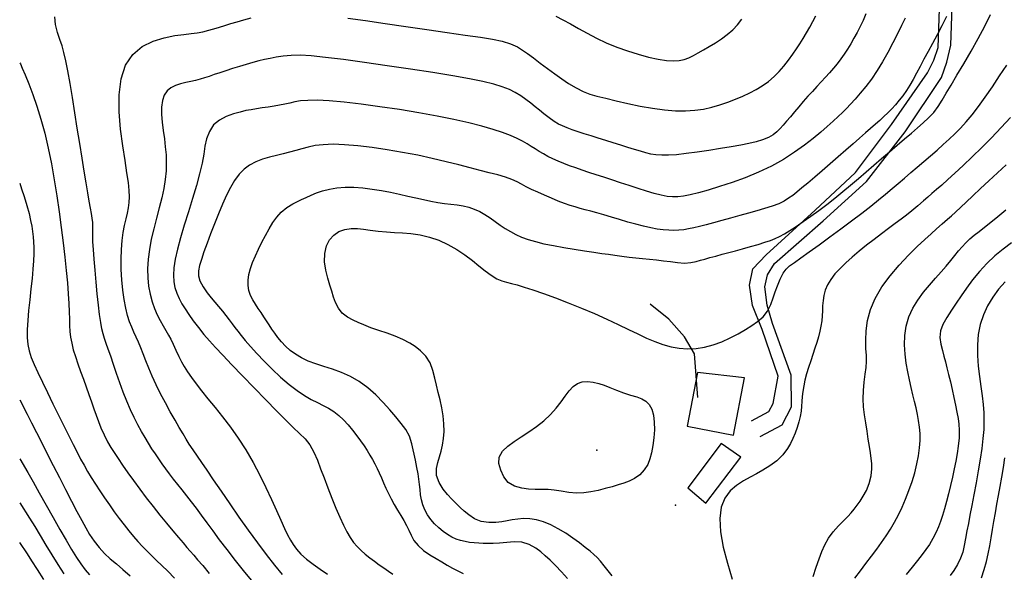
# Model space of a CAD drawing. Units: metres. Extents: x 550000 to 557669, y 4790000 to 4795000.
# Drawn here: x 550000 to 550275, y 4793543 to 4793698 of the extents above; entities that cross this region are included whole.
import ezdxf

# ---------------------------------------------------------------- set-up
doc = ezdxf.new("R2010")
doc.units = ezdxf.units.M
doc.header["$MEASUREMENT"] = 0
for name, color, linetype in [('CAMINO', 7, 'CONTINUOUS'), ('COTA', 7, 'CONTINUOUS'), ('CURVA_MAESTRA', 42, 'CONTINUOUS'), ('CURVA_NIVEL', 40, 'CONTINUOUS'), ('EDIFICIO', 1, 'CONTINUOUS')]:
    doc.layers.add(name, color=color, linetype=linetype)

msp = doc.modelspace()

# ---------------------------------------------------------------- linework, layer by layer
at = {"layer": 'CAMINO'}
for points in [[(550206.4613, 4793581.229), (550212.6437, 4793584.5568), (550215.2667, 4793589.5097), (550215.1075, 4793598.4233), (550209.8887, 4793612.8575), (550208.4101, 4793617.9007), (550207.7776, 4793623.0115), (550208.5178, 4793626.4124), (550210.5146, 4793629.5174), (550224.0681, 4793641.4231), (550236.1768, 4793652.4274), (550246.8753, 4793666.3399), (550257.0826, 4793681.5112), (550258.5111, 4793685.7488), (550259.6102, 4793690.457), (550260.0655, 4793701.2976), (550253.7566, 4793722.8671), (550250.9437, 4793733.763), (550250.7289, 4793736.6028), (550250.8075, 4793746.7318), (550251.8736, 4793757.035), (550249.3092, 4793766.501), (550246.8986, 4793771.0853)], [(550204.0893, 4793585.6356), (550208.9328, 4793588.2428), (550210.1263, 4793590.4965), (550211.5413, 4793598.0755), (550207.0184, 4793611.1184), (550204.322, 4793617.8138), (550203.5392, 4793623.5527), (550204.409, 4793628.0742), (550208.1491, 4793631.9871), (550221.8067, 4793644.4664), (550233.039, 4793654.9153), (550243.1352, 4793668.3398), (550253.1671, 4793682.7538), (550254.9073, 4793686.2952), (550256.0878, 4793689.8033), (550256.5229, 4793700.6141)], [(550189.112, 4793592.1676), (550188.1802, 4793604.3075), (550185.3777, 4793609.0808), (550180.9941, 4793614.0565), (550175.7815, 4793618.1977)]]:
    msp.add_lwpolyline(points, dxfattribs=at)
at = {"layer": 'COTA'}
for p in [(550160.97, 4793577.43), (550182.88, 4793562.13)]:
    msp.add_point(p, dxfattribs=at)
at = {"layer": 'CURVA_MAESTRA', "color": 250}
for points in [[(550258.44, 4793698.51), (550257.19, 4793695.92), (550255.88, 4793693.42), (550254.57, 4793691), (550253.31, 4793688.71), (550252.14, 4793686.56), (550251.07, 4793684.54), (550250.08, 4793682.67), (550249.13, 4793680.92), (550248.2, 4793679.3), (550247.26, 4793677.8), (550246.29, 4793676.4), (550245.29, 4793675.1), (550244.24, 4793673.88), (550243.18, 4793672.73), (550242.08, 4793671.63), (550240.96, 4793670.56), (550239.81, 4793669.5), (550238.6, 4793668.41), (550237.29, 4793667.26), (550235.84, 4793665.99), (550234.22, 4793664.58), (550232.41, 4793663), (550230.39, 4793661.23), (550228.23, 4793659.33), (550225.99, 4793657.38), (550223.79, 4793655.46), (550221.7, 4793653.65), (550219.8, 4793652.02), (550218.15, 4793650.64), (550216.75, 4793649.51), (550215.56, 4793648.58), (550214.43, 4793647.77), (550213.19, 4793646.98), (550211.67, 4793646.23), (550209.79, 4793645.52), (550207.69, 4793644.87), (550205.52, 4793644.23), (550203.23, 4793643.59), (550200.77, 4793642.91), (550198.24, 4793642.21), (550195.77, 4793641.53), (550193.46, 4793640.9), (550191.41, 4793640.34), (550189.6, 4793639.88), (550188, 4793639.5), (550186.54, 4793639.2), (550185.17, 4793638.98), (550183.83, 4793638.85), (550182.45, 4793638.79), (550181.01, 4793638.82), (550179.47, 4793638.94), (550177.8, 4793639.16), (550175.97, 4793639.49), (550173.98, 4793639.94), (550171.83, 4793640.5), (550169.57, 4793641.13), (550167.27, 4793641.81), (550165.02, 4793642.48), (550162.89, 4793643.12), (550160.96, 4793643.68), (550159.25, 4793644.16), (550157.72, 4793644.56), (550156.31, 4793644.94), (550154.92, 4793645.33), (550153.47, 4793645.78), (550151.89, 4793646.33), (550150.14, 4793647), (550148.27, 4793647.76), (550146.34, 4793648.59), (550144.47, 4793649.44), (550142.73, 4793650.25), (550141.21, 4793651), (550139.93, 4793651.66), (550138.68, 4793652.31), (550137.24, 4793652.99), (550135.47, 4793653.67), (550133.32, 4793654.27), (550130.91, 4793654.87), (550128.38, 4793655.52), (550125.59, 4793656.25), (550122.43, 4793657.08), (550118.89, 4793657.96), (550115.05, 4793658.87), (550110.98, 4793659.75), (550106.74, 4793660.58), (550102.46, 4793661.32), (550098.26, 4793661.94), (550094.27, 4793662.42), (550090.61, 4793662.71), (550087.39, 4793662.82), (550084.66, 4793662.72), (550082.36, 4793662.46), (550080.4, 4793662.06), (550078.64, 4793661.6), (550076.97, 4793661.1), (550075.27, 4793660.62), (550073.46, 4793660.17), (550071.57, 4793659.73), (550069.62, 4793659.25), (550067.69, 4793658.68), (550065.84, 4793657.96), (550064.12, 4793657.04), (550062.58, 4793655.87), (550061.19, 4793654.45), (550059.94, 4793652.76), (550058.77, 4793650.81), (550057.65, 4793648.59), (550056.53, 4793646.13), (550055.41, 4793643.46), (550054.3, 4793640.67), (550053.23, 4793637.88), (550052.24, 4793635.21), (550051.39, 4793632.77), (550050.69, 4793630.67), (550050.18, 4793628.96), (550049.87, 4793627.52), (550049.82, 4793626.16), (550050.19, 4793624.7), (550051.12, 4793623.03), (550052.29, 4793621.39), (550053.37, 4793620.02), (550054.4, 4793618.78), (550055.45, 4793617.52), (550056.51, 4793616.24), (550057.51, 4793615), (550058.42, 4793613.83), (550059.24, 4793612.75), (550060, 4793611.72), (550060.8, 4793610.65), (550061.73, 4793609.47), (550062.88, 4793608.08), (550064.32, 4793606.42), (550066.09, 4793604.48), (550068.15, 4793602.33), (550070.41, 4793600.07), (550072.77, 4793597.86), (550075.11, 4793595.83), (550077.35, 4793594.08), (550079.41, 4793592.68), (550081.3, 4793591.59), (550083.03, 4793590.72), (550084.63, 4793589.95), (550086.13, 4793589.16), (550087.57, 4793588.26), (550088.97, 4793587.16), (550090.32, 4793585.89), (550091.62, 4793584.49), (550092.85, 4793583), (550094, 4793581.5), (550095.06, 4793580.04), (550096.02, 4793578.66), (550096.88, 4793577.34), (550097.67, 4793576.09), (550098.38, 4793574.86), (550099.04, 4793573.63), (550099.67, 4793572.38), (550100.27, 4793571.09), (550100.87, 4793569.74), (550101.49, 4793568.34), (550102.14, 4793566.89), (550102.85, 4793565.4), (550103.63, 4793563.86), (550104.47, 4793562.3), (550105.36, 4793560.75), (550106.24, 4793559.24), (550107.08, 4793557.81), (550107.83, 4793556.47), (550108.5, 4793555.14), (550109.13, 4793553.72), (550109.93, 4793552.26), (550111.1, 4793550.82), (550112.62, 4793549.47), (550114.37, 4793548.26), (550116.12, 4793547.2), (550117.7, 4793546.25), (550119.18, 4793545.38), (550120.66, 4793544.54), (550122.16, 4793543.74), (550123.64, 4793543.03)], [(550000, 4793685.6), (550000.18, 4793685.3), (550000.72, 4793684.09), (550001.51, 4793682.21), (550002.53, 4793679.69), (550003.64, 4793676.74), (550004.78, 4793673.44), (550005.9, 4793669.82), (550006.97, 4793665.9), (550007.95, 4793661.75), (550008.84, 4793657.4), (550009.64, 4793652.94), (550010.36, 4793648.44), (550011.01, 4793643.96), (550011.59, 4793639.58), (550012.11, 4793635.36), (550012.58, 4793631.36), (550012.98, 4793627.62), (550013.3, 4793624.19), (550013.55, 4793621.11), (550013.71, 4793618.41), (550013.81, 4793616.07), (550013.86, 4793614.05), (550013.91, 4793612.26), (550014.01, 4793610.6), (550014.19, 4793608.97), (550014.5, 4793607.3), (550014.95, 4793605.5), (550015.54, 4793603.58), (550016.23, 4793601.56), (550016.99, 4793599.46), (550017.78, 4793597.31), (550018.56, 4793595.16), (550019.32, 4793593.04), (550020.04, 4793590.98), (550020.71, 4793589.02), (550021.33, 4793587.2), (550021.93, 4793585.5), (550022.64, 4793583.72), (550023.53, 4793581.73), (550024.5, 4793579.82), (550025.4, 4793578.24), (550026.33, 4793576.78), (550027.43, 4793575.14), (550028.7, 4793573.26), (550030.14, 4793571.18), (550031.74, 4793568.95), (550033.46, 4793566.59), (550035.29, 4793564.16), (550037.19, 4793561.72), (550039.1, 4793559.32), (550040.96, 4793557.04), (550042.69, 4793554.95), (550044.24, 4793553.12), (550045.55, 4793551.58), (550046.63, 4793550.33), (550047.58, 4793549.24), (550048.52, 4793548.16), (550049.62, 4793546.89), (550051.03, 4793545.24), (550052.86, 4793543.07)], [(550232.89, 4793541.74), (550234.43, 4793543.81), (550235.99, 4793545.86), (550237.52, 4793547.87), (550238.98, 4793549.82), (550240.35, 4793551.71), (550241.63, 4793553.58), (550242.83, 4793555.45), (550243.96, 4793557.37), (550245.03, 4793559.39), (550246.06, 4793561.53), (550247.05, 4793563.83), (550247.98, 4793566.23), (550248.83, 4793568.7), (550249.58, 4793571.18), (550250.2, 4793573.61), (550250.66, 4793575.92), (550250.95, 4793578.1), (550251.08, 4793580.14), (550251.06, 4793582.07), (550250.92, 4793583.91), (550250.68, 4793585.7), (550250.35, 4793587.46), (550249.96, 4793589.24), (550249.53, 4793591.06), (550249.06, 4793592.95), (550248.58, 4793594.93), (550248.09, 4793597.05), (550247.62, 4793599.31), (550247.2, 4793601.72), (550246.89, 4793604.25), (550246.73, 4793606.86), (550246.82, 4793609.49), (550247.2, 4793612.1), (550247.93, 4793614.64), (550249.02, 4793617.06), (550250.41, 4793619.36), (550252.02, 4793621.52), (550253.72, 4793623.55), (550255.4, 4793625.45), (550256.98, 4793627.21), (550258.39, 4793628.85), (550259.64, 4793630.37), (550260.75, 4793631.77), (550261.78, 4793633.06), (550262.78, 4793634.25), (550263.81, 4793635.36), (550264.92, 4793636.41), (550266.14, 4793637.45), (550267.51, 4793638.53), (550269.05, 4793639.73), (550270.8, 4793641.11), (550272.77, 4793642.7), (550274.95, 4793644.54)], [(550006.73, 4793541.4), (550004.94, 4793544.2), (550003.43, 4793546.56), (550002.15, 4793548.52), (550000, 4793551.66)]]:
    msp.add_lwpolyline(points, dxfattribs=at)
at = {"layer": 'CURVA_NIVEL', "color": 252}
for points in [[(550235.99, 4793699.24), (550235.18, 4793697.4), (550234.37, 4793695.72), (550233.52, 4793694.07), (550232.65, 4793692.44), (550231.76, 4793690.88), (550230.84, 4793689.4), (550229.91, 4793687.99), (550228.95, 4793686.64), (550227.95, 4793685.33), (550226.91, 4793684.05), (550225.81, 4793682.79), (550224.68, 4793681.53), (550223.5, 4793680.26), (550222.28, 4793678.96), (550221.04, 4793677.61), (550219.78, 4793676.22), (550218.52, 4793674.78), (550217.26, 4793673.32), (550216.05, 4793671.88), (550214.91, 4793670.51), (550213.85, 4793669.25), (550212.9, 4793668.15), (550212.05, 4793667.2), (550211.17, 4793666.33), (550210.11, 4793665.47), (550208.78, 4793664.68), (550207.16, 4793664.03), (550205.33, 4793663.5), (550203.37, 4793663.05), (550201.13, 4793662.62), (550198.44, 4793662.14), (550195.4, 4793661.63), (550192.17, 4793661.11), (550188.94, 4793660.63), (550185.89, 4793660.22), (550183.17, 4793659.93), (550180.9, 4793659.78), (550179.02, 4793659.76), (550177.43, 4793659.88), (550176, 4793660.12), (550174.6, 4793660.46), (550173.1, 4793660.9), (550171.43, 4793661.41), (550169.58, 4793661.97), (550167.59, 4793662.59), (550165.52, 4793663.23), (550163.42, 4793663.88), (550161.34, 4793664.52), (550159.34, 4793665.15), (550157.45, 4793665.76), (550155.69, 4793666.35), (550154.09, 4793666.9), (550152.65, 4793667.43), (550151.39, 4793667.94), (550150.26, 4793668.46), (550149.06, 4793669.17), (550147.62, 4793670.17), (550146.17, 4793671.29), (550144.91, 4793672.33), (550143.75, 4793673.31), (550142.51, 4793674.33), (550141.17, 4793675.35), (550139.75, 4793676.34), (550138.21, 4793677.27), (550136.54, 4793678.1), (550134.58, 4793678.87), (550132.19, 4793679.59), (550129.19, 4793680.32), (550125.41, 4793681.09), (550120.75, 4793681.93), (550115.19, 4793682.84), (550108.99, 4793683.81), (550102.5, 4793684.77), (550096.12, 4793685.68), (550090.25, 4793686.46), (550085.24, 4793687.07), (550081.3, 4793687.48), (550078.2, 4793687.66), (550075.66, 4793687.62), (550073.49, 4793687.43), (550071.56, 4793687.14), (550069.83, 4793686.81), (550068.28, 4793686.48), (550066.72, 4793686.11), (550065.02, 4793685.66), (550063.17, 4793685.13), (550061.26, 4793684.56), (550059.34, 4793683.96), (550057.5, 4793683.36), (550055.79, 4793682.79), (550054.24, 4793682.27), (550052.84, 4793681.79), (550051.55, 4793681.37), (550050.29, 4793680.99), (550049.02, 4793680.66), (550047.69, 4793680.36), (550046.29, 4793680.07), (550044.85, 4793679.72), (550043.45, 4793679.27), (550042.17, 4793678.63), (550041.08, 4793677.75), (550040.28, 4793676.56), (550039.78, 4793675.03), (550039.56, 4793673.21), (550039.58, 4793671.16), (550039.76, 4793668.96), (550040.04, 4793666.67), (550040.34, 4793664.39), (550040.61, 4793662.13), (550040.8, 4793659.91), (550040.88, 4793657.68), (550040.82, 4793655.39), (550040.6, 4793653.02), (550040.21, 4793650.51), (550039.63, 4793647.85), (550038.93, 4793645.06), (550038.16, 4793642.18), (550037.39, 4793639.27), (550036.7, 4793636.36), (550036.16, 4793633.5), (550035.81, 4793630.74), (550035.66, 4793628.09), (550035.71, 4793625.58), (550035.95, 4793623.2), (550036.35, 4793620.97), (550036.91, 4793618.9), (550037.59, 4793616.99), (550038.36, 4793615.23), (550039.18, 4793613.62), (550040, 4793612.15), (550040.78, 4793610.82), (550041.48, 4793609.59), (550042.1, 4793608.43), (550042.77, 4793607.08), (550043.56, 4793605.37), (550044.37, 4793603.61), (550045.12, 4793602.14), (550045.88, 4793600.79), (550046.78, 4793599.35), (550047.87, 4793597.75), (550049.18, 4793595.96), (550050.72, 4793593.98), (550052.5, 4793591.79), (550054.48, 4793589.38), (550056.59, 4793586.75), (550058.77, 4793583.89), (550060.95, 4793580.81), (550063.07, 4793577.52), (550065.07, 4793574.06), (550066.94, 4793570.52), (550068.65, 4793567.01), (550070.19, 4793563.65), (550071.57, 4793560.58), (550072.79, 4793557.88), (550073.83, 4793555.64), (550074.72, 4793553.83), (550075.5, 4793552.38), (550076.27, 4793551.1), (550077.18, 4793549.82), (550078.38, 4793548.47), (550079.97, 4793547.05), (550081.82, 4793545.63), (550083.75, 4793544.28), (550085.82, 4793542.89)], [(550152.8, 4793541.61), (550151.06, 4793543.53), (550149.42, 4793545.23), (550147.91, 4793546.72), (550146.55, 4793548.01), (550145.3, 4793549.11), (550143.9, 4793550.13), (550142.11, 4793551.12), (550140.05, 4793551.78), (550137.91, 4793551.88), (550135.8, 4793551.69), (550133.82, 4793551.53), (550132.06, 4793551.45), (550130.59, 4793551.43), (550129.28, 4793551.44), (550127.99, 4793551.5), (550126.69, 4793551.59), (550125.42, 4793551.73), (550124.18, 4793551.94), (550122.95, 4793552.24), (550121.73, 4793552.66), (550120.51, 4793553.2), (550119.28, 4793553.9), (550118.05, 4793554.76), (550116.84, 4793555.76), (550115.69, 4793556.89), (550114.65, 4793558.12), (550113.74, 4793559.42), (550113.01, 4793560.78), (550112.46, 4793562.16), (550112.07, 4793563.57), (550111.81, 4793565), (550111.63, 4793566.44), (550111.47, 4793567.89), (550111.31, 4793569.36), (550111.09, 4793570.86), (550110.78, 4793572.58), (550110.35, 4793574.65), (550109.39, 4793579.25), (550108.71, 4793581.38), (550107.66, 4793583.21), (550106.34, 4793584.92), (550104.89, 4793586.73), (550103.26, 4793588.7), (550101.4, 4793590.8), (550099.32, 4793592.91), (550097.07, 4793594.9), (550094.68, 4793596.64), (550092.21, 4793598.06), (550089.71, 4793599.18), (550087.23, 4793600.08), (550084.82, 4793600.84), (550082.55, 4793601.57), (550080.46, 4793602.34), (550078.57, 4793603.22), (550076.9, 4793604.22), (550075.43, 4793605.31), (550074.15, 4793606.48), (550073.01, 4793607.68), (550072.02, 4793608.88), (550071.13, 4793610.08), (550070.33, 4793611.26), (550069.57, 4793612.42), (550068.84, 4793613.56), (550068.1, 4793614.71), (550067.34, 4793615.85), (550066.54, 4793617), (550065.76, 4793618.18), (550065.02, 4793619.39), (550064.39, 4793620.66), (550063.93, 4793621.98), (550063.68, 4793623.39), (550063.67, 4793624.88), (550063.9, 4793626.46), (550064.34, 4793628.12), (550064.96, 4793629.87), (550065.72, 4793631.69), (550066.59, 4793633.58), (550067.54, 4793635.5), (550068.54, 4793637.42), (550069.57, 4793639.27), (550070.6, 4793640.98), (550071.66, 4793642.51), (550072.93, 4793643.9), (550074.53, 4793645.18), (550076.14, 4793646.21), (550077.45, 4793646.89), (550078.62, 4793647.41), (550079.87, 4793647.97), (550081.24, 4793648.6), (550082.78, 4793649.24), (550084.48, 4793649.84), (550086.37, 4793650.34), (550088.46, 4793650.69), (550090.73, 4793650.86), (550093.16, 4793650.84), (550095.7, 4793650.66), (550098.29, 4793650.35), (550100.88, 4793649.93), (550103.42, 4793649.45), (550105.87, 4793648.93), (550108.23, 4793648.39), (550110.47, 4793647.87), (550112.62, 4793647.38), (550114.67, 4793646.96), (550116.62, 4793646.62), (550118.49, 4793646.35), (550120.27, 4793646.13), (550121.99, 4793645.92), (550123.63, 4793645.65), (550125.23, 4793645.27), (550126.77, 4793644.75), (550128.27, 4793644.06), (550129.74, 4793643.23), (550131.19, 4793642.29), (550132.61, 4793641.29), (550134.01, 4793640.29), (550135.41, 4793639.33), (550136.83, 4793638.45), (550138.32, 4793637.65), (550139.94, 4793636.93), (550141.76, 4793636.27), (550143.83, 4793635.66), (550146.2, 4793635.08), (550148.86, 4793634.54), (550151.72, 4793634.02), (550154.66, 4793633.54), (550157.5, 4793633.11), (550160.09, 4793632.72), (550162.32, 4793632.39), (550164.17, 4793632.12), (550165.94, 4793631.85), (550167.91, 4793631.58), (550169.94, 4793631.32), (550171.82, 4793631.11), (550173.67, 4793630.93), (550175.62, 4793630.74), (550177.59, 4793630.54), (550179.51, 4793630.34), (550181.44, 4793630.09), (550183.46, 4793629.81), (550185.42, 4793629.67), (550187.19, 4793629.83), (550188.67, 4793630.14), (550189.85, 4793630.46), (550191.02, 4793630.79), (550192.43, 4793631.19), (550194.08, 4793631.64), (550195.89, 4793632.14), (550197.76, 4793632.64), (550199.61, 4793633.14), (550201.58, 4793633.68), (550203.76, 4793634.28), (550205.92, 4793634.9), (550207.82, 4793635.48), (550209.4, 4793636.02), (550210.69, 4793636.54), (550211.9, 4793637.12), (550213.25, 4793637.86), (550214.8, 4793638.79), (550216.57, 4793639.92), (550218.52, 4793641.25), (550220.62, 4793642.74), (550222.82, 4793644.36), (550225.06, 4793646.07), (550227.31, 4793647.83), (550229.52, 4793649.63), (550231.71, 4793651.44), (550233.87, 4793653.27), (550236.02, 4793655.12), (550238.18, 4793656.98), (550240.35, 4793658.86), (550242.53, 4793660.74), (550244.67, 4793662.58), (550246.73, 4793664.34), (550248.64, 4793665.97), (550250.36, 4793667.44), (550251.95, 4793668.83), (550253.47, 4793670.23), (550254.87, 4793671.73), (550256.1, 4793673.39), (550257.22, 4793675.19), (550258.37, 4793677.11), (550259.71, 4793679.35), (550261.36, 4793682.12), (550263.27, 4793685.32), (550265.3, 4793688.81), (550267.32, 4793692.38), (550269.17, 4793695.84), (550270.74, 4793699.05)], [(550065.62, 4793539.93), (550062.82, 4793543.37), (550060.2, 4793546.67), (550057.85, 4793549.7), (550055.76, 4793552.46), (550053.92, 4793554.96), (550052.26, 4793557.22), (550050.74, 4793559.3), (550049.32, 4793561.23), (550047.95, 4793563.04), (550046.62, 4793564.75), (550045.34, 4793566.37), (550044.11, 4793567.92), (550042.93, 4793569.41), (550041.81, 4793570.85), (550040.76, 4793572.25), (550039.75, 4793573.63), (550038.78, 4793575.01), (550037.83, 4793576.42), (550036.89, 4793577.87), (550035.93, 4793579.39), (550034.96, 4793580.99), (550033.96, 4793582.71), (550032.94, 4793584.56), (550031.92, 4793586.57), (550030.89, 4793588.76), (550029.87, 4793591.13), (550028.87, 4793593.67), (550027.9, 4793596.29), (550026.98, 4793598.9), (550026.13, 4793601.39), (550025.37, 4793603.65), (550024.7, 4793605.61), (550024.15, 4793607.22), (550023.68, 4793608.61), (550023.29, 4793609.93), (550022.94, 4793611.36), (550022.62, 4793613.1), (550022.3, 4793615.28), (550021.96, 4793617.97), (550021.63, 4793621.07), (550021.3, 4793624.38), (550021, 4793627.69), (550020.75, 4793630.78), (550020.56, 4793633.44), (550020.44, 4793635.59), (550020.39, 4793637.47), (550020.39, 4793639.31), (550020.36, 4793640.96), (550020.24, 4793642.25), (550020.04, 4793643.49), (550019.76, 4793645.04), (550019.41, 4793646.97), (550018.99, 4793649.32), (550018.51, 4793652.1), (550017.97, 4793655.32), (550017.38, 4793658.97), (550016.74, 4793663.01), (550016.07, 4793667.29), (550015.39, 4793671.65), (550014.71, 4793675.89), (550014.05, 4793679.82), (550013.42, 4793683.29), (550012.84, 4793686.17), (550012.3, 4793688.49), (550011.8, 4793690.34), (550011.24, 4793692.09), (550010.55, 4793694.07), (550009.98, 4793696.22), (550009.81, 4793698.39)], [(550073.24, 4793542.75), (550071.11, 4793545.37), (550068.83, 4793548.3), (550066.41, 4793551.55), (550063.85, 4793555.09), (550061.24, 4793558.79), (550058.67, 4793562.5), (550056.24, 4793566.02), (550054.07, 4793569.2), (550052.24, 4793571.87), (550050.79, 4793573.99), (550049.54, 4793575.81), (550048.33, 4793577.57), (550047.25, 4793579.18), (550046.39, 4793580.56), (550045.54, 4793581.98), (550044.51, 4793583.74), (550043.31, 4793585.83), (550041.99, 4793588.17), (550040.63, 4793590.67), (550039.3, 4793593.21), (550038.06, 4793595.72), (550036.97, 4793598.11), (550036.01, 4793600.34), (550035.18, 4793602.41), (550034.43, 4793604.31), (550033.75, 4793606.03), (550033.1, 4793607.59), (550032.46, 4793609.02), (550031.84, 4793610.38), (550031.23, 4793611.78), (550030.65, 4793613.3), (550030.1, 4793615.04), (550029.6, 4793617.09), (550029.16, 4793619.47), (550028.79, 4793622.13), (550028.51, 4793624.98), (550028.33, 4793627.89), (550028.28, 4793630.76), (550028.36, 4793633.47), (550028.57, 4793635.95), (550028.89, 4793638.19), (550029.27, 4793640.19), (550029.67, 4793642), (550030.04, 4793643.63), (550030.35, 4793645.14), (550030.55, 4793646.62), (550030.62, 4793648.17), (550030.54, 4793649.96), (550030.31, 4793652.16), (550029.92, 4793654.91), (550029.38, 4793658.32), (550028.73, 4793662.42), (550028.13, 4793667.02), (550027.72, 4793671.88), (550027.71, 4793676.67), (550028.27, 4793681.1), (550029.54, 4793684.91), (550031.56, 4793687.9), (550034.19, 4793690.11), (550037.2, 4793691.62), (550040.31, 4793692.59), (550043.26, 4793693.18), (550045.81, 4793693.52), (550047.83, 4793693.74), (550049.49, 4793693.95), (550051.04, 4793694.22), (550052.76, 4793694.65), (550054.82, 4793695.25), (550056.95, 4793695.91), (550058.85, 4793696.5), (550060.65, 4793697.04), (550062.53, 4793697.59), (550064.54, 4793698.13)], [(550246.9, 4793698.07), (550245.9, 4793695.98), (550244.75, 4793693.63), (550243.48, 4793691.11), (550242.1, 4793688.49), (550240.63, 4793685.88), (550239.09, 4793683.38), (550237.5, 4793681.05), (550235.92, 4793678.94), (550234.39, 4793677.06), (550232.96, 4793675.43), (550231.69, 4793674.05), (550230.54, 4793672.86), (550229.45, 4793671.75), (550228.26, 4793670.59), (550226.81, 4793669.25), (550225.17, 4793667.76), (550223.36, 4793666.18), (550221.3, 4793664.47), (550218.88, 4793662.59), (550216.09, 4793660.61), (550212.98, 4793658.63), (550209.6, 4793656.74), (550206, 4793655.02), (550202.31, 4793653.48), (550198.65, 4793652.15), (550195.17, 4793651.01), (550192, 4793650.07), (550189.25, 4793649.32), (550186.97, 4793648.75), (550185.1, 4793648.36), (550183.5, 4793648.16), (550182.03, 4793648.14), (550180.53, 4793648.3), (550178.86, 4793648.64), (550176.94, 4793649.14), (550174.78, 4793649.78), (550172.44, 4793650.51), (550170, 4793651.3), (550167.55, 4793652.1), (550165.16, 4793652.89), (550162.89, 4793653.63), (550160.75, 4793654.32), (550158.74, 4793654.98), (550156.85, 4793655.61), (550155.06, 4793656.23), (550153.35, 4793656.85), (550151.72, 4793657.48), (550150.17, 4793658.13), (550148.7, 4793658.79), (550147.32, 4793659.46), (550146.05, 4793660.14), (550144.87, 4793660.83), (550143.76, 4793661.52), (550142.67, 4793662.22), (550141.52, 4793662.94), (550140.23, 4793663.68), (550138.7, 4793664.45), (550136.86, 4793665.25), (550134.64, 4793666.09), (550131.99, 4793666.96), (550128.87, 4793667.86), (550125.24, 4793668.78), (550121.1, 4793669.72), (550116.44, 4793670.67), (550111.32, 4793671.61), (550105.92, 4793672.51), (550100.47, 4793673.33), (550095.23, 4793674.04), (550090.44, 4793674.58), (550086.32, 4793674.94), (550082.98, 4793675.1), (550080.38, 4793675.08), (550078.35, 4793674.92), (550076.73, 4793674.66), (550075.32, 4793674.35), (550073.94, 4793674.03), (550072.49, 4793673.73), (550070.94, 4793673.46), (550069.31, 4793673.21), (550067.66, 4793672.97), (550066.05, 4793672.74), (550064.53, 4793672.49), (550063.09, 4793672.22), (550061.51, 4793671.84), (550059.62, 4793671.29), (550057.59, 4793670.55), (550055.68, 4793669.61), (550054.07, 4793668.28), (550052.9, 4793666.43), (550052.13, 4793664.35), (550051.67, 4793662.29), (550051.31, 4793660.1), (550050.84, 4793657.56), (550050.18, 4793654.62), (550049.29, 4793651.3), (550048.22, 4793647.7), (550047.06, 4793643.97), (550045.9, 4793640.26), (550044.84, 4793636.74), (550043.96, 4793633.53), (550043.33, 4793630.73), (550042.96, 4793628.33), (550042.85, 4793626.27), (550042.97, 4793624.46), (550043.3, 4793622.82), (550043.81, 4793621.27), (550044.48, 4793619.77), (550045.25, 4793618.3), (550046.11, 4793616.87), (550047.14, 4793615.32), (550048.39, 4793613.56), (550049.82, 4793611.67), (550051.35, 4793609.78), (550052.94, 4793607.93), (550054.62, 4793606.08), (550056.63, 4793603.95), (550059.18, 4793601.28), (550062.16, 4793598.18), (550065.39, 4793594.83), (550068.63, 4793591.5), (550071.64, 4793588.43), (550074.24, 4793585.81), (550076.3, 4793583.77), (550078.01, 4793582.13), (550079.56, 4793580.62), (550080.92, 4793578.96), (550082.04, 4793576.94), (550083, 4793574.66), (550083.92, 4793572.26), (550084.89, 4793569.7), (550085.95, 4793566.93), (550087.06, 4793564.08), (550088.18, 4793561.31), (550089.26, 4793558.76), (550090.27, 4793556.55), (550091.23, 4793554.67), (550092.16, 4793553.08), (550093.11, 4793551.72), (550094.11, 4793550.53), (550095.19, 4793549.44), (550096.36, 4793548.4), (550097.62, 4793547.41), (550098.93, 4793546.44), (550100.26, 4793545.5), (550101.58, 4793544.6), (550102.85, 4793543.73), (550104.06, 4793542.88)], [(550091.49, 4793698.07), (550096.42, 4793697.38), (550101.89, 4793696.59), (550107.69, 4793695.75), (550113.56, 4793694.89), (550119.18, 4793694.07), (550124.25, 4793693.32), (550128.52, 4793692.69), (550131.86, 4793692.16), (550134.55, 4793691.59), (550136.88, 4793690.85), (550138.8, 4793690.01), (550140.25, 4793689.14), (550141.62, 4793688.15), (550143.26, 4793686.92), (550145.15, 4793685.51), (550147.19, 4793684), (550149.22, 4793682.5), (550151.15, 4793681.1), (550153.08, 4793679.78), (550155.13, 4793678.55), (550157.12, 4793677.55), (550158.95, 4793676.86), (550160.94, 4793676.3), (550163.41, 4793675.67), (550166.34, 4793674.96), (550169.6, 4793674.22), (550173.04, 4793673.51), (550176.48, 4793672.9), (550179.79, 4793672.45), (550182.85, 4793672.2), (550185.67, 4793672.17), (550188.27, 4793672.33), (550190.7, 4793672.67), (550193.02, 4793673.17), (550195.27, 4793673.82), (550197.48, 4793674.57), (550199.64, 4793675.4), (550201.69, 4793676.29), (550203.61, 4793677.19), (550205.36, 4793678.11), (550207.05, 4793679.13), (550208.77, 4793680.36), (550210.39, 4793681.72), (550211.8, 4793683.14), (550213.09, 4793684.67), (550214.38, 4793686.33), (550215.58, 4793687.98), (550216.61, 4793689.46), (550217.55, 4793690.89), (550218.48, 4793692.38), (550219.42, 4793693.93), (550220.33, 4793695.52), (550221.2, 4793697.1), (550222.03, 4793698.66)], [(550149.5, 4793698.62), (550151.48, 4793697.6), (550153.58, 4793696.43), (550155.82, 4793695.16), (550158.23, 4793693.83), (550160.81, 4793692.48), (550163.57, 4793691.18), (550166.5, 4793689.97), (550169.51, 4793688.88), (550172.51, 4793687.94), (550175.39, 4793687.17), (550178.02, 4793686.6), (550180.34, 4793686.25), (550182.29, 4793686.13), (550183.92, 4793686.22), (550185.31, 4793686.51), (550186.58, 4793686.98), (550187.85, 4793687.59), (550189.19, 4793688.32), (550190.68, 4793689.16), (550192.3, 4793690.09), (550193.99, 4793691.12), (550195.69, 4793692.24), (550197.32, 4793693.45), (550198.83, 4793694.76), (550200.18, 4793696.17), (550201.35, 4793697.71)], [(550165.17, 4793542.4), (550164.13, 4793543.76), (550163.03, 4793545.2), (550161.96, 4793546.51), (550161.04, 4793547.5), (550160.13, 4793548.34), (550159.04, 4793549.27), (550157.7, 4793550.34), (550156.09, 4793551.58), (550154.26, 4793552.91), (550152.27, 4793554.27), (550150.18, 4793555.54), (550148.08, 4793556.65), (550146.03, 4793557.5), (550144.07, 4793558.06), (550142.24, 4793558.33), (550140.51, 4793558.36), (550138.89, 4793558.22), (550137.35, 4793557.98), (550135.89, 4793557.7), (550134.45, 4793557.44), (550132.81, 4793557.26), (550130.81, 4793557.24), (550128.7, 4793557.56), (550126.79, 4793558.34), (550125.2, 4793559.37), (550123.94, 4793560.39), (550122.83, 4793561.44), (550121.67, 4793562.59), (550120.47, 4793563.8), (550119.26, 4793565.09), (550118.06, 4793566.6), (550116.93, 4793568.42), (550116.22, 4793570.39), (550116.22, 4793572.3), (550116.64, 4793574.04), (550117.11, 4793575.61), (550117.55, 4793577.15), (550117.92, 4793578.84), (550118.2, 4793580.7), (550118.34, 4793582.7), (550118.3, 4793584.82), (550118.07, 4793587.04), (550117.69, 4793589.28), (550117.21, 4793591.49), (550116.69, 4793593.6), (550116.2, 4793595.57), (550115.74, 4793597.57), (550115.25, 4793599.69), (550114.48, 4793601.79), (550113.24, 4793603.67), (550111.77, 4793605.2), (550110.32, 4793606.37), (550108.75, 4793607.35), (550106.86, 4793608.34), (550104.71, 4793609.28), (550102.44, 4793610.08), (550100.14, 4793610.83), (550097.93, 4793611.65), (550095.99, 4793612.44), (550094.42, 4793613.1), (550092.96, 4793613.77), (550091.38, 4793614.61), (550089.93, 4793615.71), (550088.86, 4793617.09), (550088.11, 4793618.63), (550087.52, 4793620.19), (550087, 4793621.8), (550086.47, 4793623.52), (550085.91, 4793625.46), (550085.34, 4793627.67), (550084.99, 4793630.03), (550085.07, 4793632.37), (550085.57, 4793634.47), (550086.4, 4793636.17), (550087.56, 4793637.49), (550089.03, 4793638.46), (550090.69, 4793639.09), (550092.43, 4793639.35), (550094.16, 4793639.33), (550095.88, 4793639.12), (550097.77, 4793638.83), (550099.97, 4793638.57), (550102.28, 4793638.37), (550104.49, 4793638.25), (550106.71, 4793638.13), (550109.1, 4793637.92), (550111.63, 4793637.55), (550114.24, 4793636.95), (550116.86, 4793636.06), (550119.42, 4793634.89), (550121.87, 4793633.48), (550124.16, 4793631.94), (550126.23, 4793630.38), (550128.07, 4793628.91), (550129.79, 4793627.53), (550131.46, 4793626.27), (550133.04, 4793625.29), (550134.46, 4793624.7), (550135.78, 4793624.34), (550137.12, 4793624), (550138.68, 4793623.57), (550140.65, 4793622.97), (550143.1, 4793622.17), (550146.04, 4793621.15), (550149.38, 4793619.94), (550152.97, 4793618.57), (550156.67, 4793617.09), (550160.31, 4793615.57), (550163.76, 4793614.05), (550166.9, 4793612.58), (550169.76, 4793611.18), (550172.37, 4793609.89), (550174.8, 4793608.74), (550177.11, 4793607.75), (550179.38, 4793606.93), (550181.65, 4793606.32), (550183.94, 4793605.94), (550186.26, 4793605.78), (550188.61, 4793605.88), (550190.99, 4793606.25), (550193.4, 4793606.87), (550195.79, 4793607.74), (550198.13, 4793608.79), (550200.35, 4793609.94), (550202.37, 4793611.1), (550204.16, 4793612.21), (550205.78, 4793613.36), (550207.28, 4793614.67), (550208.54, 4793616.23), (550209.44, 4793618.07), (550210.09, 4793619.95), (550210.67, 4793621.65), (550211.3, 4793623.36), (550212.08, 4793625.23), (550212.91, 4793626.89), (550213.73, 4793628), (550214.71, 4793628.87), (550216.05, 4793629.87), (550217.86, 4793631.17), (550220.18, 4793632.83), (550222.9, 4793634.79), (550225.89, 4793636.97), (550228.98, 4793639.25), (550232, 4793641.5), (550234.81, 4793643.64), (550237.31, 4793645.58), (550239.52, 4793647.33), (550241.47, 4793648.94), (550243.27, 4793650.45), (550245, 4793651.92), (550246.72, 4793653.39), (550248.49, 4793654.92), (550250.31, 4793656.48), (550252.16, 4793658.07), (550254, 4793659.65), (550255.8, 4793661.21), (550257.53, 4793662.73), (550259.17, 4793664.22), (550260.76, 4793665.72), (550262.32, 4793667.31), (550263.92, 4793669.07), (550265.59, 4793671.08), (550267.36, 4793673.38), (550269.26, 4793676.01), (550271.25, 4793678.88), (550273.26, 4793681.9), (550275.23, 4793684.92)], [(550276.25, 4793670.32), (550273.7, 4793667.48), (550271.02, 4793664.65), (550268.3, 4793661.91), (550265.62, 4793659.31), (550263.1, 4793656.93), (550260.81, 4793654.81), (550258.81, 4793652.99), (550257.1, 4793651.46), (550255.65, 4793650.17), (550254.4, 4793649.08), (550253.28, 4793648.11), (550252.01, 4793647.03), (550250.42, 4793645.68), (550248.75, 4793644.29), (550247.25, 4793643.09), (550245.78, 4793641.95), (550244.13, 4793640.7), (550242.29, 4793639.31), (550240.31, 4793637.81), (550238.24, 4793636.24), (550236.16, 4793634.63), (550234.12, 4793633), (550232.18, 4793631.37), (550230.38, 4793629.77), (550228.75, 4793628.19), (550227.34, 4793626.63), (550226.17, 4793625.1), (550225.27, 4793623.59), (550224.64, 4793622.1), (550224.24, 4793620.64), (550224.02, 4793619.19), (550223.91, 4793617.76), (550223.85, 4793616.34), (550223.78, 4793614.93), (550223.64, 4793613.52), (550223.43, 4793612.09), (550223.13, 4793610.63), (550222.75, 4793609.12), (550222.3, 4793607.54), (550221.77, 4793605.89), (550221.19, 4793604.15), (550220.59, 4793602.36), (550219.99, 4793600.55), (550219.44, 4793598.76), (550218.98, 4793597.04), (550218.62, 4793595.4), (550218.38, 4793593.88), (550218.24, 4793592.45), (550218.15, 4793591.07), (550218.05, 4793589.71), (550217.9, 4793588.32), (550217.64, 4793586.87), (550217.27, 4793585.35), (550216.78, 4793583.79), (550216.21, 4793582.24), (550215.6, 4793580.76), (550214.96, 4793579.36), (550214.08, 4793577.88), (550212.79, 4793576.2), (550211.13, 4793574.5), (550209.2, 4793573.05), (550207.24, 4793571.84), (550205.44, 4793570.84), (550203.68, 4793569.9), (550201.81, 4793568.87), (550199.91, 4793567.62), (550198.15, 4793566.07), (550196.67, 4793564.08), (550195.65, 4793561.55), (550195.22, 4793558.42), (550195.43, 4793554.66), (550196.19, 4793550.43), (550197.34, 4793545.95), (550198.7, 4793541.47)], [(550221.28, 4793542.17), (550222.13, 4793544.81), (550222.93, 4793547.17), (550223.67, 4793549.18), (550224.5, 4793551.01), (550225.56, 4793552.86), (550226.86, 4793554.66), (550228.35, 4793556.33), (550229.76, 4793557.78), (550230.89, 4793558.94), (550231.82, 4793559.97), (550232.7, 4793561.03), (550233.54, 4793562.13), (550234.35, 4793563.27), (550235.2, 4793564.6), (550236.12, 4793566.24), (550236.92, 4793568.17), (550237.42, 4793570.29), (550237.62, 4793572.24), (550237.62, 4793573.78), (550237.47, 4793575.15), (550237.25, 4793576.7), (550236.97, 4793578.49), (550236.64, 4793580.54), (550236.28, 4793582.76), (550235.92, 4793585.07), (550235.6, 4793587.36), (550235.34, 4793589.55), (550235.21, 4793591.76), (550235.26, 4793594.09), (550235.47, 4793596.43), (550235.81, 4793598.63), (550236.09, 4793600.56), (550236.17, 4793602.21), (550236.1, 4793603.87), (550235.98, 4793605.84), (550235.92, 4793608.16), (550236.03, 4793610.78), (550236.44, 4793613.64), (550237.26, 4793616.68), (550238.58, 4793619.83), (550240.44, 4793623.01), (550242.72, 4793626.15), (550245.25, 4793629.13), (550247.84, 4793631.88), (550250.28, 4793634.29), (550252.4, 4793636.29), (550254.13, 4793637.87), (550255.67, 4793639.25), (550257.25, 4793640.63), (550258.68, 4793641.89), (550259.81, 4793642.9), (550260.91, 4793643.91), (550263.91, 4793646.71), (550265.81, 4793648.49), (550267.94, 4793650.46), (550270.23, 4793652.59), (550272.63, 4793654.82), (550275.08, 4793657.09)], [(550000, 4793651.98), (550000.54, 4793650.43), (550001.23, 4793648.3), (550002.01, 4793645.75), (550002.62, 4793643.49), (550003.05, 4793641.59), (550003.35, 4793639.94), (550003.56, 4793638.46), (550003.73, 4793637.03), (550003.85, 4793635.58), (550003.93, 4793634.03), (550003.93, 4793632.29), (550003.86, 4793630.29), (550003.69, 4793627.97), (550003.44, 4793625.33), (550003.13, 4793622.45), (550002.8, 4793619.44), (550002.49, 4793616.46), (550002.24, 4793613.64), (550002.1, 4793611.11), (550002.11, 4793608.91), (550002.29, 4793606.97), (550002.66, 4793605.17), (550003.24, 4793603.36), (550004.04, 4793601.38), (550005.07, 4793599.1), (550006.33, 4793596.46), (550007.74, 4793593.53), (550009.26, 4793590.41), (550010.81, 4793587.26), (550012.3, 4793584.24), (550013.67, 4793581.46), (550014.9, 4793579.02), (550015.99, 4793576.88), (550016.98, 4793574.99), (550017.94, 4793573.24), (550018.92, 4793571.55), (550019.96, 4793569.82), (550021.1, 4793568.01), (550022.33, 4793566.12), (550023.64, 4793564.17), (550025, 4793562.2), (550026.37, 4793560.27), (550027.74, 4793558.4), (550029.09, 4793556.63), (550030.41, 4793554.97), (550031.7, 4793553.41), (550032.97, 4793551.95), (550034.24, 4793550.58), (550035.51, 4793549.27), (550036.81, 4793548.01), (550038.17, 4793546.71), (550039.65, 4793545.29), (550041.31, 4793543.67), (550043.18, 4793541.75)], [(550276.53, 4793635.36), (550274.22, 4793633.6), (550271.92, 4793631.66), (550269.7, 4793629.56), (550267.63, 4793627.31), (550265.73, 4793625), (550264.01, 4793622.69), (550262.49, 4793620.49), (550261.13, 4793618.45), (550259.82, 4793616.49), (550258.5, 4793614.51), (550257.4, 4793612.58), (550256.78, 4793610.73), (550256.63, 4793608.9), (550256.87, 4793607.04), (550257.29, 4793605.26), (550257.7, 4793603.69), (550258.12, 4793602.16), (550258.56, 4793600.47), (550259.03, 4793598.59), (550259.52, 4793596.54), (550260.02, 4793594.37), (550260.51, 4793592.16), (550260.96, 4793590.03), (550261.36, 4793588.04), (550261.69, 4793586.27), (550261.92, 4793584.71), (550262.02, 4793583.01), (550261.94, 4793580.88), (550261.74, 4793578.61), (550261.43, 4793576.5), (550261.06, 4793574.43), (550260.61, 4793572.22), (550260.12, 4793569.9), (550259.59, 4793567.57), (550259.03, 4793565.28), (550258.45, 4793563.12), (550257.88, 4793561.1), (550257.31, 4793559.25), (550256.76, 4793557.59), (550256.21, 4793556.09), (550255.55, 4793554.55), (550254.67, 4793552.84), (550253.69, 4793551.16), (550252.72, 4793549.72), (550251.64, 4793548.31), (550250.35, 4793546.69), (550248.85, 4793544.82), (550247.18, 4793542.78)], [(550274.83, 4793624.48), (550272.98, 4793622.4), (550271.32, 4793620.16), (550269.9, 4793617.77), (550268.73, 4793615.23), (550267.86, 4793612.55), (550267.31, 4793609.75), (550267.06, 4793606.83), (550267.09, 4793603.87), (550267.31, 4793600.9), (550267.65, 4793598), (550268.04, 4793595.22), (550268.4, 4793592.62), (550268.68, 4793590.19), (550268.85, 4793587.89), (550268.89, 4793585.62), (550268.81, 4793583.27), (550268.6, 4793580.75), (550268.27, 4793577.97), (550267.81, 4793574.91), (550267.27, 4793571.65), (550266.68, 4793568.3), (550266.07, 4793565.03), (550265.5, 4793561.98), (550264.98, 4793559.29), (550264.55, 4793556.99), (550264.16, 4793554.9), (550263.78, 4793552.81), (550263.39, 4793550.81), (550262.97, 4793549.01), (550262.38, 4793547.3), (550261.52, 4793545.56), (550260.51, 4793543.92), (550259.47, 4793542.5)], [(550136.25, 4793568.45), (550134.99, 4793570.02), (550134.15, 4793571.89), (550133.65, 4793573.76), (550133.74, 4793575.53), (550134.66, 4793577.15), (550136.16, 4793578.6), (550137.92, 4793579.89), (550139.87, 4793581.16), (550141.98, 4793582.54), (550144.13, 4793584.06), (550146.19, 4793585.69), (550148.05, 4793587.41), (550149.63, 4793589.18), (550150.97, 4793590.92), (550152.13, 4793592.57), (550153.22, 4793594.03), (550154.33, 4793595.21), (550155.54, 4793596.05), (550156.89, 4793596.51), (550158.37, 4793596.62), (550159.92, 4793596.45), (550161.47, 4793596.08), (550162.98, 4793595.58), (550164.58, 4793594.95), (550166.39, 4793594.19), (550168.35, 4793593.44), (550170.34, 4793592.84), (550172.13, 4793592.34), (550173.53, 4793591.83), (550174.63, 4793591.18), (550175.55, 4793590.23), (550176.26, 4793588.93), (550176.73, 4793587.25), (550176.96, 4793585.28), (550176.98, 4793583.1), (550176.84, 4793580.87), (550176.57, 4793578.72), (550176.2, 4793576.76), (550175.76, 4793575.06), (550175.12, 4793573.49), (550174.17, 4793571.94), (550172.93, 4793570.57), (550171.45, 4793569.53), (550169.92, 4793568.78), (550168.45, 4793568.22), (550166.93, 4793567.74), (550165.2, 4793567.24), (550163.29, 4793566.73), (550161.28, 4793566.24), (550159.28, 4793565.82), (550157.33, 4793565.52), (550155.3, 4793565.44), (550153.1, 4793565.64), (550150.96, 4793565.98), (550149.08, 4793566.29), (550147.35, 4793566.48), (550145.57, 4793566.49), (550143.76, 4793566.47), (550141.91, 4793566.58), (550139.98, 4793566.88), (550138, 4793567.44), (550136.25, 4793568.45)], [(550000, 4793591.5), (550002.07, 4793587.49), (550003.31, 4793585.07), (550004.67, 4793582.38), (550006.13, 4793579.49), (550007.69, 4793576.41), (550009.35, 4793573.15), (550011.07, 4793569.79), (550012.8, 4793566.44), (550014.45, 4793563.25), (550015.98, 4793560.35), (550017.3, 4793557.85), (550018.43, 4793555.79), (550019.51, 4793553.93), (550020.73, 4793552.06), (550022.12, 4793550.26), (550023.65, 4793548.64), (550025.27, 4793547.15), (550026.95, 4793545.71), (550028.76, 4793544.17), (550030.79, 4793542.42)], [(550000, 4793575.08), (550002.23, 4793571.25), (550003.72, 4793568.63), (550005.47, 4793565.54), (550007.37, 4793562.15), (550009.33, 4793558.68), (550011.22, 4793555.35), (550012.95, 4793552.32), (550014.47, 4793549.72), (550015.82, 4793547.53), (550017.04, 4793545.69), (550018.23, 4793544.09), (550019.47, 4793542.62)], [(550268.2, 4793541.86), (550268.97, 4793544.12), (550269.58, 4793546.35), (550270.07, 4793548.57), (550270.5, 4793550.79), (550270.9, 4793553.02), (550271.29, 4793555.29), (550271.69, 4793557.59), (550272.09, 4793559.94), (550272.51, 4793562.35), (550272.95, 4793564.82), (550273.41, 4793567.36), (550273.87, 4793569.96), (550274.32, 4793572.61), (550274.74, 4793575.32)], [(550000, 4793562.74), (550002.75, 4793558.52), (550004.21, 4793556.14), (550005.74, 4793553.6), (550007.32, 4793550.95), (550008.94, 4793548.26), (550010.6, 4793545.56), (550012.28, 4793542.91)]]:
    msp.add_lwpolyline(points, dxfattribs=at)
at = {"layer": 'EDIFICIO', "color": 6}
for points in [[(550189.021, 4793599.1048), (550186.121, 4793584.1148), (550199.031, 4793581.6148), (550202.131, 4793597.6248), (550189.021, 4793599.1048)], [(550186.2963, 4793566.9924), (550191.3755, 4793562.6403), (550201.0986, 4793575.5515), (550195.584, 4793579.3232), (550186.2963, 4793566.9924)]]:
    msp.add_lwpolyline(points, dxfattribs=at)

doc.saveas('drawing.dxf')
